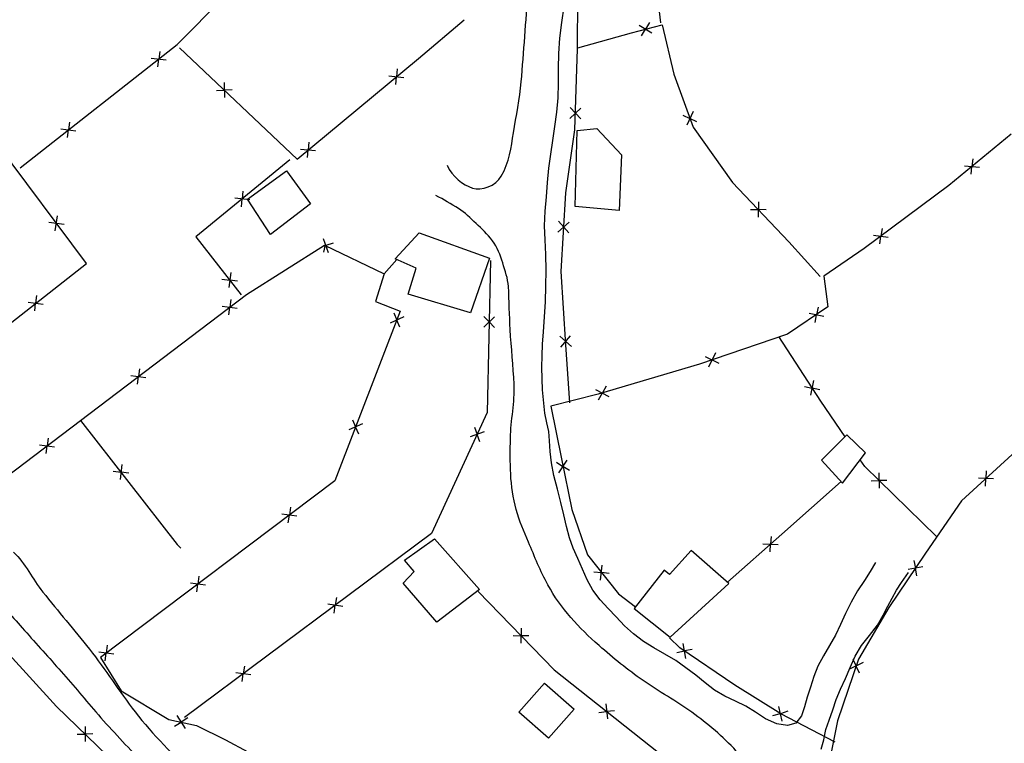
# Model space of a CAD drawing. Extents: x 427187 to 438286, y 4569716 to 4575112.
# Drawn here: x 427944 to 428024, y 4574369 to 4574428 of the extents above; entities that cross this region are included whole.
import ezdxf

# ---------------------------------------------------------------- set-up
doc = ezdxf.new("R2010")
doc.units = 0
doc.header["$LTSCALE"] = 5
doc.header["$MEASUREMENT"] = 0
doc.layers.add('basepeque$0$base', color=7, linetype='CONTINUOUS')

msp = doc.modelspace()

# ---------------------------------------------------------------- linework, layer by layer
at = {"layer": 'basepeque$0$base'}
for p, q in [((427956.929, 4574426.191), (427967.261, 4574436.64)), ((427956.929, 4574426.191), (427967.261, 4574436.64)), ((427995.388, 4574434.345), (427996.158, 4574427.947)), ((427995.388, 4574434.345), (427996.158, 4574427.947)), ((427989.427, 4574425.841), (427989.469, 4574431.933)), ((427989.427, 4574425.841), (427989.469, 4574431.933)), ((427988.142, 4574427.991), (427988.347, 4574429.285)), ((427988.142, 4574427.991), (427988.347, 4574429.285)), ((427976.51, 4574425.07), (427980.214, 4574428.199)), ((427976.51, 4574425.07), (427980.214, 4574428.199)), ((427987.978, 4574426.716), (427988.142, 4574427.991)), ((427987.978, 4574426.716), (427988.142, 4574427.991)), ((427993.8, 4574427.16), (427996.28, 4574427.787)), ((427993.8, 4574427.16), (427996.28, 4574427.787)), ((427994.413, 4574427.768), (427995.465, 4574427.142)), ((427994.413, 4574427.768), (427995.465, 4574427.142)), ((427994.623, 4574426.905), (427994.946, 4574427.45)), ((427994.623, 4574426.905), (427994.946, 4574427.45)), ((427995.272, 4574427.995), (427994.947, 4574427.449)), ((427995.272, 4574427.995), (427994.947, 4574427.449)), ((427996.28, 4574427.787), (427997.246, 4574423.798)), ((427996.28, 4574427.787), (427997.246, 4574423.798)), ((427987.902, 4574425.465), (427987.978, 4574426.716)), ((427987.902, 4574425.465), (427987.978, 4574426.716)), ((427989.441, 4574425.918), (427993.8, 4574427.16)), ((427989.441, 4574425.918), (427993.8, 4574427.16)), ((427949.56, 4574408.406), (427936.446, 4574425.996)), ((427949.56, 4574408.406), (427936.446, 4574425.996)), ((427944.17, 4574416.188), (427956.929, 4574426.191)), ((427944.17, 4574416.188), (427956.929, 4574426.191)), ((427957.114, 4574425.928), (427966.66, 4574416.899)), ((427957.114, 4574425.928), (427966.66, 4574416.899)), ((427989.211, 4574419.26), (427989.427, 4574425.841)), ((427989.211, 4574419.26), (427989.427, 4574425.841)), ((427954.812, 4574425.09), (427956.029, 4574424.941)), ((427954.812, 4574425.09), (427956.029, 4574424.941)), ((427955.353, 4574424.385), (427955.429, 4574425.015)), ((427955.353, 4574424.385), (427955.429, 4574425.015)), ((427955.506, 4574425.643), (427955.43, 4574425.015)), ((427955.506, 4574425.643), (427955.43, 4574425.015)), ((427966.66, 4574416.899), (427976.51, 4574425.07)), ((427966.66, 4574416.899), (427976.51, 4574425.07)), ((427987.875, 4574424.251), (427987.902, 4574425.465)), ((427987.875, 4574424.251), (427987.902, 4574425.465)), ((427974.781, 4574424.217), (427974.722, 4574423.586)), ((427974.781, 4574424.217), (427974.722, 4574423.586)), ((427987.876, 4574423.05), (427987.875, 4574424.251)), ((427987.876, 4574423.05), (427987.875, 4574424.251)), ((427974.101, 4574423.644), (427975.322, 4574423.532)), ((427974.101, 4574423.644), (427975.322, 4574423.532)), ((427974.663, 4574422.954), (427974.721, 4574423.586)), ((427974.663, 4574422.954), (427974.721, 4574423.586)), ((427997.246, 4574423.798), (427998.797, 4574419.497)), ((427997.246, 4574423.798), (427998.797, 4574419.497)), ((427960.728, 4574423.115), (427960.763, 4574421.889)), ((427960.728, 4574423.115), (427960.763, 4574421.889)), ((427987.85, 4574421.869), (427987.876, 4574423.05)), ((427987.85, 4574421.869), (427987.876, 4574423.05)), ((427960.112, 4574422.474), (427960.747, 4574422.492)), ((427960.112, 4574422.474), (427960.747, 4574422.492)), ((427961.38, 4574422.509), (427960.746, 4574422.492)), ((427961.38, 4574422.509), (427960.746, 4574422.492)), ((427987.737, 4574420.7), (427987.85, 4574421.869)), ((427987.737, 4574420.7), (427987.85, 4574421.869)), ((427988.802, 4574420.197), (427989.697, 4574421.036)), ((427988.802, 4574420.197), (427989.697, 4574421.036)), ((427988.825, 4574421.086), (427989.257, 4574420.625)), ((427988.825, 4574421.086), (427989.257, 4574420.625)), ((427987.585, 4574419.545), (427987.737, 4574420.7)), ((427987.585, 4574419.545), (427987.737, 4574420.7)), ((427989.69, 4574420.161), (427989.257, 4574420.624)), ((427989.69, 4574420.161), (427989.257, 4574420.624)), ((427997.969, 4574420.467), (427998.543, 4574420.199)), ((427997.969, 4574420.467), (427998.543, 4574420.199)), ((427998.807, 4574420.762), (427998.286, 4574419.652)), ((427998.807, 4574420.762), (427998.286, 4574419.652)), ((427948.181, 4574419.901), (427948.106, 4574419.273)), ((427948.181, 4574419.901), (427948.106, 4574419.273)), ((427987.42, 4574418.416), (427987.585, 4574419.545)), ((427987.42, 4574418.416), (427987.585, 4574419.545)), ((427999.116, 4574419.928), (427998.542, 4574420.197)), ((427999.116, 4574419.928), (427998.542, 4574420.197)), ((427998.797, 4574419.497), (428002.003, 4574414.991)), ((427998.797, 4574419.497), (428002.003, 4574414.991)), ((427947.486, 4574419.347), (427948.703, 4574419.201)), ((427947.486, 4574419.347), (427948.703, 4574419.201)), ((427948.028, 4574418.643), (427948.105, 4574419.274)), ((427948.028, 4574418.643), (427948.105, 4574419.274)), ((427988.462, 4574414.149), (427989.211, 4574419.26)), ((427988.462, 4574414.149), (427989.211, 4574419.26)), ((427989.23, 4574413.032), (427989.406, 4574419.225)), ((427989.23, 4574413.032), (427989.406, 4574419.225)), ((427989.406, 4574419.225), (427991.001, 4574419.378)), ((427989.406, 4574419.225), (427991.001, 4574419.378)), ((427991.001, 4574419.378), (427992.991, 4574417.234)), ((427991.001, 4574419.378), (427992.991, 4574417.234)), ((428024.624, 4574418.906), (428019.567, 4574414.756)), ((428024.624, 4574418.906), (428019.567, 4574414.756)), ((427967.618, 4574418.275), (427967.559, 4574417.643)), ((427967.618, 4574418.275), (427967.559, 4574417.643)), ((427987.25, 4574417.303), (427987.42, 4574418.416)), ((427987.25, 4574417.303), (427987.42, 4574418.416)), ((427966.94, 4574417.702), (427968.159, 4574417.589)), ((427966.94, 4574417.702), (427968.159, 4574417.589)), ((427967.5, 4574417.013), (427967.558, 4574417.644)), ((427967.5, 4574417.013), (427967.558, 4574417.644)), ((427987.104, 4574416.167), (427987.25, 4574417.303)), ((427987.104, 4574416.167), (427987.25, 4574417.303)), ((427992.991, 4574417.234), (427992.815, 4574412.713)), ((427992.991, 4574417.234), (427992.815, 4574412.713)), ((427966.066, 4574416.828), (427958.452, 4574410.59)), ((427966.066, 4574416.828), (427958.452, 4574410.59)), ((428020.819, 4574416.354), (428022.039, 4574416.233)), ((428020.819, 4574416.354), (428022.039, 4574416.233)), ((428021.378, 4574415.661), (428021.438, 4574416.291)), ((428021.378, 4574415.661), (428021.438, 4574416.291)), ((428021.501, 4574416.923), (428021.44, 4574416.291)), ((428021.501, 4574416.923), (428021.44, 4574416.291)), ((427962.636, 4574413.641), (427965.797, 4574415.931)), ((427962.636, 4574413.641), (427965.797, 4574415.931)), ((427965.797, 4574415.931), (427967.743, 4574413.273)), ((427965.797, 4574415.931), (427967.743, 4574413.273)), ((427986.992, 4574414.998), (427987.104, 4574416.167)), ((427986.992, 4574414.998), (427987.104, 4574416.167)), ((427986.892, 4574413.834), (427986.992, 4574414.998)), ((427986.892, 4574413.834), (427986.992, 4574414.998)), ((428002.003, 4574414.991), (428006.566, 4574410.176)), ((428002.003, 4574414.991), (428006.566, 4574410.176)), ((428019.567, 4574414.756), (428012.69, 4574409.623)), ((428019.567, 4574414.756), (428012.69, 4574409.623)), ((427962.261, 4574414.291), (427962.198, 4574413.66)), ((427962.261, 4574414.291), (427962.198, 4574413.66)), ((427986.794, 4574412.67), (427986.892, 4574413.834)), ((427986.794, 4574412.67), (427986.892, 4574413.834)), ((427988.086, 4574407.775), (427988.462, 4574414.149)), ((427988.086, 4574407.775), (427988.462, 4574414.149)), ((427962.819, 4574413.598), (427961.597, 4574413.72)), ((427962.819, 4574413.598), (427961.597, 4574413.72)), ((427962.135, 4574413.03), (427962.197, 4574413.66)), ((427962.135, 4574413.03), (427962.197, 4574413.66)), ((427964.495, 4574410.778), (427962.636, 4574413.641)), ((427964.495, 4574410.778), (427962.636, 4574413.641)), ((427967.743, 4574413.273), (427964.495, 4574410.778)), ((427967.743, 4574413.273), (427964.495, 4574410.778)), ((427992.815, 4574412.713), (427989.23, 4574413.032)), ((427992.815, 4574412.713), (427989.23, 4574413.032)), ((428004.104, 4574413.414), (428004.071, 4574412.189)), ((428004.104, 4574413.414), (428004.071, 4574412.189)), ((427947.033, 4574411.06), (427947.209, 4574412.273)), ((427947.033, 4574411.06), (427947.209, 4574412.273)), ((427986.754, 4574411.484), (427986.794, 4574412.67)), ((427986.754, 4574411.484), (427986.794, 4574412.67)), ((428003.454, 4574412.808), (428004.087, 4574412.791)), ((428003.454, 4574412.808), (428004.087, 4574412.791)), ((428004.721, 4574412.773), (428004.088, 4574412.79)), ((428004.721, 4574412.773), (428004.088, 4574412.79)), ((427946.495, 4574411.769), (427947.122, 4574411.677)), ((427946.495, 4574411.769), (427947.122, 4574411.677)), ((427947.75, 4574411.584), (427947.122, 4574411.676)), ((427947.75, 4574411.584), (427947.122, 4574411.676)), ((427986.783, 4574410.329), (427986.754, 4574411.484)), ((427986.783, 4574410.329), (427986.754, 4574411.484)), ((427987.833, 4574410.964), (427988.751, 4574411.777)), ((427987.833, 4574410.964), (427988.751, 4574411.777)), ((427987.879, 4574411.851), (427988.3, 4574411.378)), ((427987.879, 4574411.851), (427988.3, 4574411.378)), ((427974.629, 4574408.802), (427976.562, 4574410.897)), ((427974.629, 4574408.802), (427976.562, 4574410.897)), ((427976.562, 4574410.897), (427982.279, 4574408.86)), ((427976.562, 4574410.897), (427982.279, 4574408.86)), ((427988.721, 4574410.903), (427988.298, 4574411.377)), ((427988.721, 4574410.903), (427988.298, 4574411.377)), ((428013.433, 4574410.727), (428014.646, 4574410.551)), ((428013.433, 4574410.727), (428014.646, 4574410.551)), ((428013.958, 4574410.01), (428014.049, 4574410.637)), ((428013.958, 4574410.01), (428014.049, 4574410.637)), ((428014.14, 4574411.264), (428014.05, 4574410.636)), ((428014.14, 4574411.264), (428014.05, 4574410.636)), ((427958.452, 4574410.59), (427962.119, 4574405.881)), ((427958.452, 4574410.59), (427962.119, 4574405.881)), ((427962.556, 4574405.897), (427968.891, 4574409.906)), ((427962.556, 4574405.897), (427968.891, 4574409.906)), ((427968.773, 4574410.451), (427969.18, 4574409.295)), ((427968.773, 4574410.451), (427969.18, 4574409.295)), ((427968.834, 4574409.339), (427968.974, 4574409.958)), ((427968.834, 4574409.339), (427968.974, 4574409.958)), ((427968.891, 4574409.906), (427973.731, 4574407.587)), ((427968.891, 4574409.906), (427973.731, 4574407.587)), ((427969.577, 4574410.073), (427968.979, 4574409.863)), ((427969.577, 4574410.073), (427968.979, 4574409.863)), ((427986.839, 4574409.153), (427986.783, 4574410.329)), ((427986.839, 4574409.153), (427986.783, 4574410.329)), ((428006.566, 4574410.176), (428009.12, 4574407.366)), ((428006.566, 4574410.176), (428009.12, 4574407.366)), ((427986.876, 4574407.869), (427986.839, 4574409.153)), ((427986.876, 4574407.869), (427986.839, 4574409.153)), ((428012.69, 4574409.623), (428009.409, 4574407.381)), ((428012.69, 4574409.623), (428009.409, 4574407.381)), ((427933.479, 4574395.87), (427949.56, 4574408.406)), ((427933.479, 4574395.87), (427949.56, 4574408.406)), ((427973.731, 4574407.587), (427974.765, 4574408.741)), ((427973.731, 4574407.587), (427974.765, 4574408.741)), ((427976.313, 4574408.032), (427974.629, 4574408.802)), ((427976.313, 4574408.032), (427974.629, 4574408.802)), ((427982.279, 4574408.86), (427980.739, 4574404.408)), ((427982.279, 4574408.86), (427980.739, 4574404.408)), ((427982.352, 4574408.663), (427982.084, 4574396.32)), ((427982.352, 4574408.663), (427982.084, 4574396.32)), ((427961.271, 4574407.686), (427961.119, 4574406.469)), ((427961.271, 4574407.686), (427961.119, 4574406.469)), ((427973.731, 4574407.587), (427973.014, 4574405.319)), ((427973.731, 4574407.587), (427973.014, 4574405.319)), ((427975.668, 4574405.93), (427976.313, 4574408.032)), ((427975.668, 4574405.93), (427976.313, 4574408.032)), ((427986.858, 4574406.562), (427986.876, 4574407.869)), ((427986.858, 4574406.562), (427986.876, 4574407.869)), ((427988.485, 4574401.8), (427988.086, 4574407.775)), ((427988.485, 4574401.8), (427988.086, 4574407.775)), ((427960.564, 4574407.146), (427961.194, 4574407.069)), ((427960.564, 4574407.146), (427961.194, 4574407.069)), ((427961.823, 4574406.989), (427961.194, 4574407.068)), ((427961.823, 4574406.989), (427961.194, 4574407.068)), ((428009.409, 4574407.381), (428009.749, 4574404.885)), ((428009.409, 4574407.381), (428009.749, 4574404.885)), ((427940.049, 4574388.809), (427962.556, 4574405.897)), ((427940.049, 4574388.809), (427962.556, 4574405.897)), ((427945.516, 4574405.819), (427945.439, 4574405.192)), ((427945.516, 4574405.819), (427945.439, 4574405.192)), ((427980.739, 4574404.408), (427975.668, 4574405.93)), ((427980.739, 4574404.408), (427975.668, 4574405.93)), ((427986.822, 4574405.294), (427986.858, 4574406.562)), ((427986.822, 4574405.294), (427986.858, 4574406.562)), ((427944.819, 4574405.267), (427946.036, 4574405.116)), ((427944.819, 4574405.267), (427946.036, 4574405.116)), ((427945.36, 4574404.562), (427945.438, 4574405.192)), ((427945.36, 4574404.562), (427945.438, 4574405.192)), ((427961.281, 4574405.489), (427961.193, 4574404.861)), ((427961.281, 4574405.489), (427961.193, 4574404.861)), ((427973.014, 4574405.319), (427975.039, 4574404.557)), ((427973.014, 4574405.319), (427975.039, 4574404.557)), ((427986.749, 4574404.077), (427986.822, 4574405.294)), ((427986.749, 4574404.077), (427986.822, 4574405.294)), ((427960.576, 4574404.946), (427961.791, 4574404.78)), ((427960.576, 4574404.946), (427961.791, 4574404.78)), ((427961.107, 4574404.233), (427961.192, 4574404.861)), ((427961.107, 4574404.233), (427961.192, 4574404.861)), ((427975.039, 4574404.557), (427969.714, 4574390.761)), ((427975.039, 4574404.557), (427969.714, 4574390.761)), ((427974.499, 4574404.405), (427974.757, 4574403.825)), ((427974.499, 4574404.405), (427974.757, 4574403.825)), ((428009.749, 4574404.885), (428006.475, 4574402.665)), ((428009.749, 4574404.885), (428006.475, 4574402.665)), ((428008.211, 4574404.374), (428009.415, 4574404.143)), ((428008.211, 4574404.374), (428009.415, 4574404.143)), ((428008.703, 4574403.634), (428008.822, 4574404.257)), ((428008.703, 4574403.634), (428008.822, 4574404.257)), ((428008.942, 4574404.88), (428008.823, 4574404.256)), ((428008.942, 4574404.88), (428008.823, 4574404.256)), ((427975.325, 4574404.078), (427974.206, 4574403.58)), ((427975.325, 4574404.078), (427974.206, 4574403.58)), ((427975.012, 4574403.245), (427974.755, 4574403.825)), ((427975.012, 4574403.245), (427974.755, 4574403.825)), ((427981.804, 4574404.123), (427982.243, 4574403.666)), ((427981.804, 4574404.123), (427982.243, 4574403.666)), ((427982.694, 4574404.096), (427981.808, 4574403.248)), ((427982.694, 4574404.096), (427981.808, 4574403.248)), ((427982.681, 4574403.207), (427982.242, 4574403.665)), ((427982.681, 4574403.207), (427982.242, 4574403.665)), ((427986.648, 4574402.879), (427986.749, 4574404.077)), ((427986.648, 4574402.879), (427986.749, 4574404.077)), ((427986.582, 4574401.863), (427986.648, 4574402.879)), ((427986.582, 4574401.863), (427986.648, 4574402.879)), ((428006.475, 4574402.665), (427999.314, 4574400.233)), ((428006.475, 4574402.665), (427999.314, 4574400.233)), ((427986.545, 4574400.923), (427986.582, 4574401.863)), ((427986.545, 4574400.923), (427986.582, 4574401.863)), ((427987.99, 4574402.507), (427988.466, 4574402.09)), ((427987.99, 4574402.507), (427988.466, 4574402.09)), ((427988.056, 4574401.62), (427988.863, 4574402.543)), ((427988.056, 4574401.62), (427988.863, 4574402.543)), ((427988.944, 4574401.671), (427988.466, 4574402.089)), ((427988.944, 4574401.671), (427988.466, 4574402.089)), ((428005.743, 4574402.499), (428009.142, 4574397.24)), ((428005.743, 4574402.499), (428009.142, 4574397.24)), ((427988.784, 4574397.1), (427988.485, 4574401.8)), ((427988.784, 4574397.1), (427988.485, 4574401.8)), ((428000.628, 4574401.151), (428000.349, 4574400.584)), ((428000.628, 4574401.151), (428000.349, 4574400.584)), ((427986.536, 4574399.998), (427986.545, 4574400.923)), ((427986.536, 4574399.998), (427986.545, 4574400.923)), ((427999.314, 4574400.233), (427991.087, 4574397.796)), ((427999.314, 4574400.233), (427991.087, 4574397.796)), ((427999.79, 4574400.858), (428000.889, 4574400.317)), ((427999.79, 4574400.858), (428000.889, 4574400.317)), ((428000.067, 4574400.014), (428000.348, 4574400.584)), ((428000.067, 4574400.014), (428000.348, 4574400.584)), ((427953.867, 4574399.862), (427953.78, 4574399.233)), ((427953.867, 4574399.862), (427953.78, 4574399.233)), ((427986.539, 4574399.045), (427986.536, 4574399.998)), ((427986.539, 4574399.045), (427986.536, 4574399.998)), ((427953.164, 4574399.318), (427954.379, 4574399.152)), ((427953.164, 4574399.318), (427954.379, 4574399.152)), ((427953.694, 4574398.606), (427953.78, 4574399.233)), ((427953.694, 4574398.606), (427953.78, 4574399.233)), ((427986.592, 4574398.164), (427986.539, 4574399.045)), ((427986.592, 4574398.164), (427986.539, 4574399.045)), ((428008.587, 4574398.909), (428008.33, 4574397.71)), ((428008.587, 4574398.909), (428008.33, 4574397.71)), ((427986.667, 4574397.342), (427986.592, 4574398.164)), ((427986.667, 4574397.342), (427986.592, 4574398.164)), ((427990.89, 4574398.196), (427991.968, 4574397.61)), ((427990.89, 4574398.196), (427991.968, 4574397.61)), ((427991.135, 4574397.341), (427991.438, 4574397.899)), ((427991.135, 4574397.341), (427991.438, 4574397.899)), ((427991.74, 4574398.454), (427991.44, 4574397.899)), ((427991.74, 4574398.454), (427991.44, 4574397.899)), ((428007.836, 4574398.432), (428008.457, 4574398.3)), ((428007.836, 4574398.432), (428008.457, 4574398.3)), ((428009.076, 4574398.166), (428008.457, 4574398.299)), ((428009.076, 4574398.166), (428008.457, 4574398.299)), ((427986.773, 4574396.273), (427986.667, 4574397.342)), ((427986.773, 4574396.273), (427986.667, 4574397.342)), ((427991.087, 4574397.796), (427987.259, 4574396.836)), ((427991.087, 4574397.796), (427987.259, 4574396.836)), ((428009.142, 4574397.24), (428011.106, 4574394.33)), ((428009.142, 4574397.24), (428011.106, 4574394.33)), ((427982.084, 4574396.32), (427977.582, 4574386.488)), ((427982.084, 4574396.32), (427977.582, 4574386.488)), ((427986.923, 4574395.467), (427986.773, 4574396.273)), ((427986.923, 4574395.467), (427986.773, 4574396.273)), ((427987.259, 4574396.836), (427988.111, 4574392.549)), ((427987.259, 4574396.836), (427988.111, 4574392.549)), ((427949.087, 4574395.671), (427956.938, 4574385.595)), ((427949.087, 4574395.671), (427956.938, 4574385.595)), ((427971.148, 4574395.723), (427971.406, 4574395.142)), ((427971.148, 4574395.723), (427971.406, 4574395.142)), ((427987.084, 4574394.783), (427986.923, 4574395.467)), ((427987.084, 4574394.783), (427986.923, 4574395.467)), ((427971.974, 4574395.394), (427970.852, 4574394.898)), ((427971.974, 4574395.394), (427970.852, 4574394.898)), ((427971.661, 4574394.563), (427971.405, 4574395.142)), ((427971.661, 4574394.563), (427971.405, 4574395.142)), ((427981.852, 4574394.756), (427980.702, 4574394.328)), ((427981.852, 4574394.756), (427980.702, 4574394.328)), ((427981.047, 4574395.132), (427981.268, 4574394.539)), ((427981.047, 4574395.132), (427981.268, 4574394.539)), ((427987.141, 4574394.003), (427987.084, 4574394.783)), ((427987.141, 4574394.003), (427987.084, 4574394.783)), ((427946.455, 4574394.234), (427946.368, 4574393.605)), ((427946.455, 4574394.234), (427946.368, 4574393.605)), ((427981.488, 4574393.944), (427981.267, 4574394.539)), ((427981.488, 4574393.944), (427981.267, 4574394.539)), ((427987.209, 4574393.161), (427987.141, 4574394.003)), ((427987.209, 4574393.161), (427987.141, 4574394.003)), ((428011.284, 4574394.505), (428009.224, 4574392.438)), ((428011.284, 4574394.505), (428009.224, 4574392.438)), ((428012.783, 4574393.045), (428011.284, 4574394.505)), ((428012.783, 4574393.045), (428011.284, 4574394.505)), ((427945.751, 4574393.691), (427946.966, 4574393.523)), ((427945.751, 4574393.691), (427946.966, 4574393.523)), ((427946.282, 4574392.978), (427946.367, 4574393.605)), ((427946.282, 4574392.978), (427946.367, 4574393.605)), ((427987.32, 4574392.225), (427987.209, 4574393.161)), ((427987.32, 4574392.225), (427987.209, 4574393.161)), ((428010.916, 4574390.587), (428012.783, 4574393.045)), ((428010.916, 4574390.587), (428012.783, 4574393.045)), ((427987.709, 4574392.286), (427988.239, 4574391.94)), ((427987.709, 4574392.286), (427988.239, 4574391.94)), ((427987.897, 4574391.417), (427988.569, 4574392.444)), ((427987.897, 4574391.417), (427988.569, 4574392.444)), ((427988.111, 4574392.549), (427988.971, 4574388.429)), ((427988.111, 4574392.549), (427988.971, 4574388.429)), ((428009.224, 4574392.438), (428010.916, 4574390.587)), ((428009.224, 4574392.438), (428010.916, 4574390.587)), ((428012.733, 4574391.92), (428012.36, 4574392.474)), ((428012.733, 4574391.92), (428012.36, 4574392.474)), ((428024.695, 4574392.903), (428020.584, 4574389.152)), ((428024.695, 4574392.903), (428020.584, 4574389.152)), ((427951.738, 4574391.54), (427952.368, 4574391.462)), ((427951.738, 4574391.54), (427952.368, 4574391.462)), ((427952.444, 4574392.079), (427952.293, 4574390.862)), ((427952.444, 4574392.079), (427952.293, 4574390.862)), ((427952.995, 4574391.381), (427952.368, 4574391.46)), ((427952.995, 4574391.381), (427952.368, 4574391.46)), ((427987.508, 4574391.191), (427987.32, 4574392.225)), ((427987.508, 4574391.191), (427987.32, 4574392.225)), ((427988.769, 4574391.592), (427988.238, 4574391.939)), ((427988.769, 4574391.592), (427988.238, 4574391.939)), ((428018.568, 4574386.239), (428012.733, 4574391.92)), ((428018.568, 4574386.239), (428012.733, 4574391.92)), ((428022.59, 4574391.589), (428022.561, 4574390.955)), ((428022.59, 4574391.589), (428022.561, 4574390.955)), ((427969.714, 4574390.761), (427950.702, 4574376.427)), ((427969.714, 4574390.761), (427950.702, 4574376.427)), ((427987.794, 4574390.086), (427987.508, 4574391.191)), ((427987.794, 4574390.086), (427987.508, 4574391.191)), ((428010.808, 4574390.707), (428006.004, 4574386.424)), ((428010.808, 4574390.707), (428006.004, 4574386.424)), ((428013.264, 4574390.776), (428013.898, 4574390.787)), ((428013.264, 4574390.776), (428013.898, 4574390.787)), ((428013.891, 4574391.408), (428013.907, 4574390.182)), ((428013.891, 4574391.408), (428013.907, 4574390.182)), ((428014.531, 4574390.793), (428013.898, 4574390.784)), ((428014.531, 4574390.793), (428013.898, 4574390.784)), ((428023.183, 4574390.927), (428021.957, 4574390.984)), ((428023.183, 4574390.927), (428021.957, 4574390.984)), ((428022.53, 4574390.323), (428022.559, 4574390.955)), ((428022.53, 4574390.323), (428022.559, 4574390.955)), ((427988.067, 4574389.008), (427987.794, 4574390.086)), ((427988.067, 4574389.008), (427987.794, 4574390.086)), ((428020.584, 4574389.152), (428017.66, 4574384.884)), ((428020.584, 4574389.152), (428017.66, 4574384.884)), ((427966.12, 4574388.614), (427966.033, 4574387.986)), ((427966.12, 4574388.614), (427966.033, 4574387.986)), ((427988.304, 4574388.013), (427988.067, 4574389.008)), ((427988.304, 4574388.013), (427988.067, 4574389.008)), ((427988.971, 4574388.429), (427990.224, 4574384.75)), ((427988.971, 4574388.429), (427990.224, 4574384.75)), ((427966.649, 4574387.899), (427965.434, 4574388.069)), ((427966.649, 4574387.899), (427965.434, 4574388.069)), ((427965.942, 4574387.358), (427966.032, 4574387.986)), ((427965.942, 4574387.358), (427966.032, 4574387.986)), ((427988.528, 4574387.044), (427988.304, 4574388.013)), ((427988.528, 4574387.044), (427988.304, 4574388.013)), ((427988.76, 4574386.129), (427988.528, 4574387.044)), ((427988.76, 4574386.129), (427988.528, 4574387.044)), ((427977.582, 4574386.488), (427957.525, 4574371.55)), ((427977.582, 4574386.488), (427957.525, 4574371.55)), ((427975.371, 4574384.331), (427977.813, 4574386.051)), ((427975.371, 4574384.331), (427977.813, 4574386.051)), ((427977.813, 4574386.051), (427981.477, 4574381.931)), ((427977.813, 4574386.051), (427981.477, 4574381.931)), ((427989.077, 4574385.285), (427988.76, 4574386.129)), ((427989.077, 4574385.285), (427988.76, 4574386.129)), ((428006.004, 4574386.424), (428001.6, 4574382.536)), ((428006.004, 4574386.424), (428001.6, 4574382.536)), ((428005.135, 4574386.254), (428005.096, 4574385.62)), ((428005.135, 4574386.254), (428005.096, 4574385.62)), ((427956.938, 4574385.595), (427957.215, 4574385.31)), ((427956.938, 4574385.595), (427957.215, 4574385.31)), ((427989.453, 4574384.451), (427989.077, 4574385.285)), ((427989.453, 4574384.451), (427989.077, 4574385.285)), ((427998.652, 4574385.107), (427996.884, 4574383.156)), ((427998.652, 4574385.107), (427996.884, 4574383.156)), ((428001.701, 4574382.438), (427998.652, 4574385.107)), ((428001.701, 4574382.438), (427998.652, 4574385.107)), ((428004.474, 4574385.66), (428005.697, 4574385.584)), ((428004.474, 4574385.66), (428005.697, 4574385.584)), ((428005.056, 4574384.987), (428005.095, 4574385.62)), ((428005.056, 4574384.987), (428005.095, 4574385.62)), ((427976.161, 4574383.408), (427975.371, 4574384.331)), ((427976.161, 4574383.408), (427975.371, 4574384.331)), ((427989.823, 4574383.599), (427989.453, 4574384.451)), ((427989.823, 4574383.599), (427989.453, 4574384.451)), ((427990.224, 4574384.75), (427992.737, 4574381.594)), ((427990.224, 4574384.75), (427992.737, 4574381.594)), ((428017.66, 4574384.884), (428014.683, 4574380.476)), ((428017.66, 4574384.884), (428014.683, 4574380.476)), ((428016.723, 4574384.299), (428016.844, 4574383.676)), ((428016.723, 4574384.299), (428016.844, 4574383.676)), ((427990.212, 4574382.738), (427989.823, 4574383.599)), ((427990.212, 4574382.738), (427989.823, 4574383.599)), ((427991.297, 4574382.696), (427991.435, 4574383.915)), ((427991.297, 4574382.696), (427991.435, 4574383.915)), ((427996.449, 4574383.502), (427994.019, 4574380.396)), ((427996.449, 4574383.502), (427994.019, 4574380.396)), ((427996.884, 4574383.156), (427996.449, 4574383.502)), ((427996.884, 4574383.156), (427996.449, 4574383.502)), ((428013.604, 4574384.136), (428013.18, 4574383.401)), ((428013.604, 4574384.136), (428013.18, 4574383.401)), ((428017.455, 4574383.794), (428016.252, 4574383.56)), ((428017.455, 4574383.794), (428016.252, 4574383.56)), ((428016.964, 4574383.054), (428016.843, 4574383.675)), ((428016.964, 4574383.054), (428016.843, 4574383.675)), ((427958.688, 4574383.011), (427958.601, 4574382.383)), ((427958.688, 4574383.011), (427958.601, 4574382.383)), ((427975.26, 4574382.456), (427976.161, 4574383.408)), ((427975.26, 4574382.456), (427976.161, 4574383.408)), ((427990.668, 4574381.874), (427990.212, 4574382.738)), ((427990.668, 4574381.874), (427990.212, 4574382.738)), ((427990.736, 4574383.387), (427991.367, 4574383.316)), ((427990.736, 4574383.387), (427991.367, 4574383.316)), ((427991.997, 4574383.244), (427991.366, 4574383.315)), ((427991.997, 4574383.244), (427991.366, 4574383.315)), ((428012.716, 4574382.68), (428012.146, 4574381.831)), ((428012.716, 4574382.68), (428012.146, 4574381.831)), ((428013.18, 4574383.401), (428012.716, 4574382.68)), ((428013.18, 4574383.401), (428012.716, 4574382.68)), ((428015.716, 4574382.522), (428016.277, 4574383.321)), ((428015.716, 4574382.522), (428016.277, 4574383.321)), ((427959.217, 4574382.296), (427958.003, 4574382.466)), ((427959.217, 4574382.296), (427958.003, 4574382.466)), ((427958.511, 4574381.756), (427958.6, 4574382.382)), ((427958.511, 4574381.756), (427958.6, 4574382.382)), ((427978.013, 4574379.29), (427975.26, 4574382.456)), ((427978.013, 4574379.29), (427975.26, 4574382.456)), ((427981.477, 4574381.931), (427978.013, 4574379.29)), ((427981.477, 4574381.931), (427978.013, 4574379.29)), ((427991.248, 4574381.1), (427990.668, 4574381.874)), ((427991.248, 4574381.1), (427990.668, 4574381.874)), ((427996.942, 4574378.08), (428001.701, 4574382.438)), ((427996.942, 4574378.08), (428001.701, 4574382.438)), ((428014.967, 4574381.23), (428015.308, 4574381.894)), ((428014.967, 4574381.23), (428015.308, 4574381.894)), ((428015.308, 4574381.894), (428015.716, 4574382.522)), ((428015.308, 4574381.894), (428015.716, 4574382.522)), ((427969.846, 4574381.285), (427969.754, 4574380.658)), ((427969.846, 4574381.285), (427969.754, 4574380.658)), ((427981.35, 4574381.774), (427987.513, 4574375.411)), ((427981.35, 4574381.774), (427987.513, 4574375.411)), ((427991.899, 4574380.391), (427991.248, 4574381.1)), ((427991.899, 4574380.391), (427991.248, 4574381.1)), ((427992.737, 4574381.594), (427994.133, 4574380.539)), ((427992.737, 4574381.594), (427994.133, 4574380.539)), ((428012.146, 4574381.831), (428011.62, 4574380.917)), ((428012.146, 4574381.831), (428011.62, 4574380.917)), ((428014.62, 4574380.58), (428014.967, 4574381.23)), ((428014.62, 4574380.58), (428014.967, 4574381.23)), ((427970.37, 4574380.568), (427969.157, 4574380.745)), ((427970.37, 4574380.568), (427969.157, 4574380.745)), ((427969.66, 4574380.03), (427969.753, 4574380.659)), ((427969.66, 4574380.03), (427969.753, 4574380.659)), ((427992.564, 4574379.72), (427991.899, 4574380.391)), ((427992.564, 4574379.72), (427991.899, 4574380.391)), ((427994.019, 4574380.396), (427996.942, 4574378.08)), ((427994.019, 4574380.396), (427996.942, 4574378.08)), ((428011.62, 4574380.917), (428011.169, 4574379.989)), ((428011.62, 4574380.917), (428011.169, 4574379.989)), ((428014.683, 4574380.476), (428012.225, 4574376.271)), ((428014.683, 4574380.476), (428012.225, 4574376.271)), ((428014.242, 4574379.849), (428014.62, 4574380.58)), ((428014.242, 4574379.849), (428014.62, 4574380.58)), ((427993.234, 4574379.002), (427992.564, 4574379.72)), ((427993.234, 4574379.002), (427992.564, 4574379.72)), ((428011.169, 4574379.989), (428010.778, 4574379.106)), ((428011.169, 4574379.989), (428010.778, 4574379.106)), ((428013.769, 4574379.043), (428014.242, 4574379.849)), ((428013.769, 4574379.043), (428014.242, 4574379.849)), ((427984.837, 4574378.807), (427984.818, 4574377.579)), ((427984.837, 4574378.807), (427984.818, 4574377.579)), ((427993.966, 4574378.331), (427993.234, 4574379.002)), ((427993.966, 4574378.331), (427993.234, 4574379.002)), ((428010.778, 4574379.106), (428010.349, 4574378.237)), ((428010.778, 4574379.106), (428010.349, 4574378.237)), ((428013.125, 4574378.209), (428013.769, 4574379.043)), ((428013.125, 4574378.209), (428013.769, 4574379.043)), ((427984.193, 4574378.193), (427984.827, 4574378.183)), ((427984.193, 4574378.193), (427984.827, 4574378.183)), ((427985.462, 4574378.171), (427984.827, 4574378.182)), ((427985.462, 4574378.171), (427984.827, 4574378.182)), ((427994.768, 4574377.722), (427993.966, 4574378.331)), ((427994.768, 4574377.722), (427993.966, 4574378.331)), ((427997.714, 4574377.212), (427996.875, 4574378.011)), ((427997.714, 4574377.212), (427996.875, 4574378.011)), ((428010.349, 4574378.237), (428009.873, 4574377.395)), ((428010.349, 4574378.237), (428009.873, 4574377.395)), ((428012.476, 4574377.388), (428013.125, 4574378.209)), ((428012.476, 4574377.388), (428013.125, 4574378.209)), ((427951.256, 4574377.408), (427951.17, 4574376.78)), ((427951.256, 4574377.408), (427951.17, 4574376.78)), ((427995.627, 4574377.205), (427994.768, 4574377.722)), ((427995.627, 4574377.205), (427994.768, 4574377.722)), ((427996.513, 4574376.701), (427995.627, 4574377.205)), ((427996.513, 4574376.701), (427995.627, 4574377.205)), ((428002.185, 4574374.166), (427997.714, 4574377.212)), ((428002.185, 4574374.166), (427997.714, 4574377.212)), ((427998.216, 4574376.337), (427997.988, 4574377.543)), ((427998.216, 4574376.337), (427997.988, 4574377.543)), ((427998.724, 4574377.067), (427998.099, 4574376.949)), ((427998.724, 4574377.067), (427998.099, 4574376.949)), ((428009.873, 4574377.395), (428009.377, 4574376.563)), ((428009.873, 4574377.395), (428009.377, 4574376.563)), ((428011.946, 4574376.522), (428012.476, 4574377.388)), ((428011.946, 4574376.522), (428012.476, 4574377.388)), ((427943.029, 4574376.967), (427947.141, 4574372.441)), ((427943.029, 4574376.967), (427947.141, 4574372.441)), ((427951.786, 4574376.692), (427950.572, 4574376.864)), ((427951.786, 4574376.692), (427950.572, 4574376.864)), ((427950.702, 4574376.427), (427952.377, 4574373.711)), ((427950.702, 4574376.427), (427952.377, 4574373.711)), ((427951.08, 4574376.152), (427951.169, 4574376.78)), ((427951.08, 4574376.152), (427951.169, 4574376.78)), ((427997.397, 4574376.165), (427996.513, 4574376.701)), ((427997.397, 4574376.165), (427996.513, 4574376.701)), ((427997.477, 4574376.832), (427998.099, 4574376.951)), ((427997.477, 4574376.832), (427998.099, 4574376.951)), ((428009.377, 4574376.563), (428008.935, 4574375.721)), ((428009.377, 4574376.563), (428008.935, 4574375.721)), ((428012.225, 4574376.271), (428010.52, 4574371.271)), ((428012.225, 4574376.271), (428010.52, 4574371.271)), ((428011.554, 4574375.606), (428011.946, 4574376.522)), ((428011.554, 4574375.606), (428011.946, 4574376.522)), ((428011.759, 4574376.296), (428012.039, 4574375.727)), ((428011.759, 4574376.296), (428012.039, 4574375.727)), ((427962.38, 4574375.726), (427962.29, 4574375.098)), ((427962.38, 4574375.726), (427962.29, 4574375.098)), ((427998.226, 4574375.568), (427997.397, 4574376.165)), ((427998.226, 4574375.568), (427997.397, 4574376.165)), ((427999.022, 4574374.973), (427998.226, 4574375.568)), ((427999.022, 4574374.973), (427998.226, 4574375.568)), ((428008.935, 4574375.721), (428008.612, 4574374.868)), ((428008.935, 4574375.721), (428008.612, 4574374.868)), ((428011.185, 4574374.714), (428011.554, 4574375.606)), ((428011.185, 4574374.714), (428011.554, 4574375.606)), ((428012.599, 4574376.002), (428011.498, 4574375.461)), ((428012.599, 4574376.002), (428011.498, 4574375.461)), ((428012.318, 4574375.158), (428012.037, 4574375.727)), ((428012.318, 4574375.158), (428012.037, 4574375.727)), ((427962.906, 4574375.007), (427961.692, 4574375.186)), ((427962.906, 4574375.007), (427961.692, 4574375.186)), ((427962.197, 4574374.472), (427962.289, 4574375.097)), ((427962.197, 4574374.472), (427962.289, 4574375.097)), ((427987.513, 4574375.411), (427996.766, 4574368.078)), ((427987.513, 4574375.411), (427996.766, 4574368.078)), ((427999.77, 4574374.374), (427999.022, 4574374.973)), ((427999.77, 4574374.374), (427999.022, 4574374.973)), ((428008.612, 4574374.868), (428008.338, 4574374.02)), ((428008.612, 4574374.868), (428008.338, 4574374.02)), ((428010.768, 4574373.853), (428011.185, 4574374.714)), ((428010.768, 4574373.853), (428011.185, 4574374.714)), ((427984.651, 4574371.989), (427986.731, 4574374.344)), ((427984.651, 4574371.989), (427986.731, 4574374.344)), ((427986.731, 4574374.344), (427989.143, 4574372.215)), ((427986.731, 4574374.344), (427989.143, 4574372.215)), ((428000.552, 4574373.773), (427999.77, 4574374.374)), ((428000.552, 4574373.773), (427999.77, 4574374.374)), ((428005.919, 4574371.839), (428002.185, 4574374.166)), ((428005.919, 4574371.839), (428002.185, 4574374.166)), ((428008.338, 4574374.02), (428008.071, 4574373.192)), ((428008.338, 4574374.02), (428008.071, 4574373.192)), ((428010.413, 4574373), (428010.768, 4574373.853)), ((428010.413, 4574373), (428010.768, 4574373.853)), ((427952.377, 4574373.711), (427956.243, 4574371.396)), ((427952.377, 4574373.711), (427956.243, 4574371.396)), ((428001.386, 4574373.278), (428000.552, 4574373.773)), ((428001.386, 4574373.278), (428000.552, 4574373.773)), ((428002.248, 4574372.861), (428001.386, 4574373.278)), ((428002.248, 4574372.861), (428001.386, 4574373.278)), ((428008.071, 4574373.192), (428007.853, 4574372.402)), ((428008.071, 4574373.192), (428007.853, 4574372.402)), ((427947.141, 4574372.441), (427952.386, 4574367.374)), ((427947.141, 4574372.441), (427952.386, 4574367.374)), ((427991.71, 4574372.647), (427991.852, 4574371.427)), ((427991.71, 4574372.647), (427991.852, 4574371.427)), ((428003.084, 4574372.466), (428002.248, 4574372.861)), ((428003.084, 4574372.466), (428002.248, 4574372.861)), ((428003.864, 4574371.979), (428003.084, 4574372.466)), ((428003.864, 4574371.979), (428003.084, 4574372.466)), ((428006.03, 4574371.252), (428005.752, 4574372.446)), ((428006.03, 4574371.252), (428005.752, 4574372.446)), ((428007.853, 4574372.402), (428007.589, 4574371.673)), ((428007.853, 4574372.402), (428007.589, 4574371.673)), ((428010.146, 4574372.171), (428010.413, 4574373)), ((428010.146, 4574372.171), (428010.413, 4574373)), ((427956.91, 4574371.697), (427957.565, 4574370.661)), ((427956.91, 4574371.697), (427957.565, 4574370.661)), ((427957.779, 4574371.508), (427957.243, 4574371.17)), ((427957.779, 4574371.508), (427957.243, 4574371.17)), ((427987.062, 4574369.859), (427984.651, 4574371.989)), ((427987.062, 4574369.859), (427984.651, 4574371.989)), ((427989.143, 4574372.215), (427987.062, 4574369.859)), ((427989.143, 4574372.215), (427987.062, 4574369.859)), ((427991.152, 4574371.954), (427991.782, 4574372.028)), ((427991.152, 4574371.954), (427991.782, 4574372.028)), ((427992.411, 4574372.1), (427991.781, 4574372.027)), ((427992.411, 4574372.1), (427991.781, 4574372.027)), ((428004.688, 4574371.431), (428003.864, 4574371.979)), ((428004.688, 4574371.431), (428003.864, 4574371.979)), ((428005.272, 4574371.717), (428005.888, 4574371.859)), ((428005.272, 4574371.717), (428005.888, 4574371.859)), ((428006.492, 4574372.049), (428005.888, 4574371.856)), ((428006.492, 4574372.049), (428005.888, 4574371.856)), ((428010.325, 4574369.554), (428005.919, 4574371.839)), ((428010.325, 4574369.554), (428005.919, 4574371.839)), ((428007.589, 4574371.673), (428007.15, 4574371.081)), ((428007.589, 4574371.673), (428007.15, 4574371.081)), ((428009.851, 4574371.33), (428010.146, 4574372.171)), ((428009.851, 4574371.33), (428010.146, 4574372.171)), ((427949.444, 4574370.829), (427949.466, 4574369.603)), ((427949.444, 4574370.829), (427949.466, 4574369.603)), ((427956.243, 4574371.396), (427958.501, 4574370.888)), ((427956.243, 4574371.396), (427958.501, 4574370.888)), ((427956.706, 4574370.832), (427957.242, 4574371.17)), ((427956.706, 4574370.832), (427957.242, 4574371.17)), ((427958.501, 4574370.888), (427960.847, 4574369.745)), ((427958.501, 4574370.888), (427960.847, 4574369.745)), ((428005.592, 4574371.034), (428004.688, 4574371.431)), ((428005.592, 4574371.034), (428004.688, 4574371.431)), ((428006.466, 4574370.886), (428005.592, 4574371.034)), ((428006.466, 4574370.886), (428005.592, 4574371.034)), ((428007.15, 4574371.081), (428006.466, 4574370.886)), ((428007.15, 4574371.081), (428006.466, 4574370.886)), ((428009.58, 4574370.583), (428009.851, 4574371.33)), ((428009.58, 4574370.583), (428009.851, 4574371.33)), ((428010.52, 4574371.271), (428009.711, 4574367.203)), ((428010.52, 4574371.271), (428009.711, 4574367.203)), ((427948.821, 4574370.194), (427949.454, 4574370.206)), ((427948.821, 4574370.194), (427949.454, 4574370.206)), ((427950.088, 4574370.215), (427949.454, 4574370.205)), ((427950.088, 4574370.215), (427949.454, 4574370.205)), ((428009.406, 4574369.731), (428009.58, 4574370.583)), ((428009.406, 4574369.731), (428009.58, 4574370.583)), ((427960.847, 4574369.745), (427962.656, 4574368.769)), ((427960.847, 4574369.745), (427962.656, 4574368.769)), ((428009.203, 4574368.981), (428009.406, 4574369.731)), ((428009.203, 4574368.981), (428009.406, 4574369.731))]:
    msp.add_line(p, q, dxfattribs=at)
for points in [[(427984.848, 4574423.169), (427985.073, 4574425.621), (427985.202, 4574428.081), (427985.431, 4574430.531)], [(427984.848, 4574423.169), (427985.073, 4574425.621), (427985.202, 4574428.081), (427985.431, 4574430.531)], [(427984.223, 4574419.03), (427984.448, 4574420.409), (427984.72, 4574421.779), (427984.848, 4574423.169)], [(427984.223, 4574419.03), (427984.448, 4574420.409), (427984.72, 4574421.779), (427984.848, 4574423.169)], [(427983.235, 4574415.504), (427983.887, 4574416.662), (427984.026, 4574417.824), (427984.223, 4574419.03)], [(427983.235, 4574415.504), (427983.887, 4574416.662), (427984.026, 4574417.824), (427984.223, 4574419.03)], [(427978.831, 4574416.39), (427979.219, 4574415.469), (427980.129, 4574414.809), (427980.903, 4574414.545)], [(427978.831, 4574416.39), (427979.219, 4574415.469), (427980.129, 4574414.809), (427980.903, 4574414.545)], [(427980.903, 4574414.545), (427981.607, 4574414.305), (427982.786, 4574414.707), (427983.235, 4574415.504)], [(427980.903, 4574414.545), (427981.607, 4574414.305), (427982.786, 4574414.707), (427983.235, 4574415.504)], [(427979.759, 4574412.889), (427979.162, 4574413.264), (427978.55, 4574413.605), (427977.933, 4574413.94)], [(427979.759, 4574412.889), (427979.162, 4574413.264), (427978.55, 4574413.605), (427977.933, 4574413.94)], [(427981.183, 4574411.674), (427980.721, 4574412.101), (427980.29, 4574412.556), (427979.759, 4574412.889)], [(427981.183, 4574411.674), (427980.721, 4574412.101), (427980.29, 4574412.556), (427979.759, 4574412.889)], [(427982.513, 4574410.268), (427982.118, 4574410.8), (427981.66, 4574411.233), (427981.183, 4574411.674)], [(427982.513, 4574410.268), (427982.118, 4574410.8), (427981.66, 4574411.233), (427981.183, 4574411.674)], [(427983.35, 4574408.456), (427983.144, 4574409.098), (427982.92, 4574409.719), (427982.513, 4574410.268)], [(427983.35, 4574408.456), (427983.144, 4574409.098), (427982.92, 4574409.719), (427982.513, 4574410.268)], [(427983.808, 4574406.54), (427983.764, 4574407.196), (427983.554, 4574407.823), (427983.35, 4574408.456)], [(427983.808, 4574406.54), (427983.764, 4574407.196), (427983.554, 4574407.823), (427983.35, 4574408.456)], [(427983.958, 4574403.051), (427983.889, 4574404.212), (427983.886, 4574405.378), (427983.808, 4574406.54)], [(427983.958, 4574403.051), (427983.889, 4574404.212), (427983.886, 4574405.378), (427983.808, 4574406.54)], [(427984.443, 4574388.43), (427983.911, 4574390.353), (427983.943, 4574392.284), (427983.977, 4574394.214)], [(427984.443, 4574388.43), (427983.911, 4574390.353), (427983.943, 4574392.284), (427983.977, 4574394.214)], [(427985.442, 4574385.788), (427985.079, 4574386.662), (427984.702, 4574387.494), (427984.443, 4574388.43)], [(427985.442, 4574385.788), (427985.079, 4574386.662), (427984.702, 4574387.494), (427984.443, 4574388.43)], [(427987.016, 4574382.317), (427986.404, 4574383.447), (427985.932, 4574384.609), (427985.442, 4574385.788)], [(427987.016, 4574382.317), (427986.404, 4574383.447), (427985.932, 4574384.609), (427985.442, 4574385.788)], [(427943.628, 4574384.98), (427944.616, 4574384.064), (427945.183, 4574382.783), (427946.022, 4574381.733)], [(427943.628, 4574384.98), (427944.616, 4574384.064), (427945.183, 4574382.783), (427946.022, 4574381.733)], [(427991.166, 4574377.38), (427989.538, 4574378.821), (427988.051, 4574380.404), (427987.016, 4574382.317)], [(427991.166, 4574377.38), (427989.538, 4574378.821), (427988.051, 4574380.404), (427987.016, 4574382.317)], [(427941.702, 4574381.817), (427942.579, 4574380.819), (427943.459, 4574379.823), (427944.342, 4574378.831)], [(427941.702, 4574381.817), (427942.579, 4574380.819), (427943.459, 4574379.823), (427944.342, 4574378.831)], [(427946.022, 4574381.733), (427947.267, 4574380.175), (427948.568, 4574378.656), (427949.807, 4574377.092)], [(427946.022, 4574381.733), (427947.267, 4574380.175), (427948.568, 4574378.656), (427949.807, 4574377.092)], [(427944.342, 4574378.831), (427945.335, 4574377.716), (427946.332, 4574376.604), (427947.324, 4574375.488)], [(427944.342, 4574378.831), (427945.335, 4574377.716), (427946.332, 4574376.604), (427947.324, 4574375.488)], [(427949.807, 4574377.092), (427951.109, 4574375.448), (427952.221, 4574373.665), (427953.514, 4574372.003)], [(427949.807, 4574377.092), (427951.109, 4574375.448), (427952.221, 4574373.665), (427953.514, 4574372.003)], [(427994.737, 4574374.552), (427993.495, 4574375.43), (427992.316, 4574376.362), (427991.166, 4574377.38)], [(427994.737, 4574374.552), (427993.495, 4574375.43), (427992.316, 4574376.362), (427991.166, 4574377.38)], [(427947.324, 4574375.488), (427948.338, 4574374.347), (427949.312, 4574373.171), (427950.313, 4574372.018)], [(427947.324, 4574375.488), (427948.338, 4574374.347), (427949.312, 4574373.171), (427950.313, 4574372.018)], [(427998.706, 4574371.971), (427997.431, 4574372.909), (427996.028, 4574373.639), (427994.737, 4574374.552)], [(427998.706, 4574371.971), (427997.431, 4574372.909), (427996.028, 4574373.639), (427994.737, 4574374.552)], [(427950.313, 4574372.018), (427951.453, 4574370.705), (427952.628, 4574369.431), (427953.846, 4574368.184)], [(427950.313, 4574372.018), (427951.453, 4574370.705), (427952.628, 4574369.431), (427953.846, 4574368.184)], [(427953.514, 4574372.003), (427954.973, 4574370.129), (427956.607, 4574368.42), (427958.45, 4574366.896)], [(427953.514, 4574372.003), (427954.973, 4574370.129), (427956.607, 4574368.42), (427958.45, 4574366.896)], [(428002.306, 4574368.826), (428001.225, 4574370.004), (427999.993, 4574371.024), (427998.706, 4574371.971)], [(428002.306, 4574368.826), (428001.225, 4574370.004), (427999.993, 4574371.024), (427998.706, 4574371.971)]]:
    msp.add_open_spline(points, degree=3, dxfattribs=at)
msp.add_open_spline([(427983.977, 4574394.214), (427984.003, 4574395.681), (427984.343, 4574397.147), (427984.271, 4574398.614), (427984.199, 4574400.093), (427984.045, 4574401.572), (427983.958, 4574403.051)], degree=3, knots=[0.87769864, 0.87769864, 0.87769864, 0.87769864, 0.90195964, 0.90195964, 0.90195964, 0.92643087, 0.92643087, 0.92643087, 0.92643087], dxfattribs=at)
msp.add_open_spline([(427983.977, 4574394.214), (427984.003, 4574395.681), (427984.343, 4574397.147), (427984.271, 4574398.614), (427984.199, 4574400.093), (427984.045, 4574401.572), (427983.958, 4574403.051)], degree=3, knots=[0.87769864, 0.87769864, 0.87769864, 0.87769864, 0.90195964, 0.90195964, 0.90195964, 0.92643087, 0.92643087, 0.92643087, 0.92643087], dxfattribs=at)

doc.saveas('drawing.dxf')
